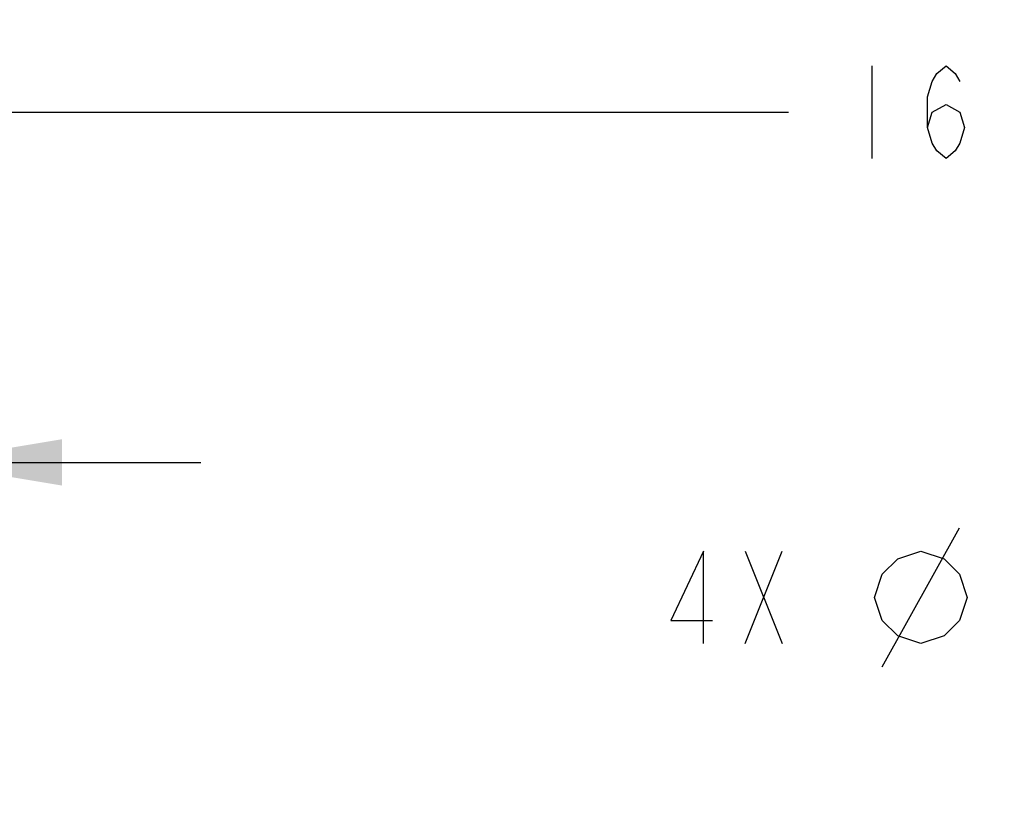
# Model space of a CAD drawing. Units: inches. Extents: x 0 to 22.3, y -0.1 to 17.2.
# Drawn here: x 6.5 to 7.9, y 8.9 to 10 of the extents above; entities that cross this region are included whole.
import ezdxf

# ---------------------------------------------------------------- set-up
doc = ezdxf.new("R2010")
doc.units = ezdxf.units.IN
doc.header["$LTSCALE"] = 1.21
doc.header["$MEASUREMENT"] = 0
doc.layers.get('0').update_dxf_attribs({"linetype": 'CONTINUOUS'})
doc.layers.add('DIMENSIONS', color=7, linetype='CONTINUOUS')
doc.styles.get("Standard").update_dxf_attribs({"font": 'txt', "width": 0.8})
doc.dimstyles.new('DIMSTYLE_2', dxfattribs={"dimtxt": 0.125, "dimasz": 0.1875, "dimexe": 0.125, "dimexo": 0.0625, "dimgap": 0.0625, "dimtad": 0, "dimtih": 1, "dimtoh": 1, "dimlfac": 4, "dimzin": 4, "dimdsep": 46, "dimtxsty": 'STANDARD', "dimblk": '_FILLED', "dimblk1": '_FILLED', "dimblk2": '_FILLED', "dimcen": 0.09, "dimadec": 0, "dimazin": 0, "dimtp": 0.0001, "dimtm": 0.0001, "dimtfac": 1, "dimtofl": 0, "dimtmove": 0, "dimatfit": 3, "dimldrblk": '_FILLED', "dimfxl": 1, "dimtolj": 1, "dimtzin": 4, "dimarcsym": 0})
doc.dimstyles.new('DIMSTYLE_3', dxfattribs={"dimtxt": 0.125, "dimasz": 0.1875, "dimexe": 0.125, "dimexo": 0.0625, "dimgap": 0.09, "dimtad": 0, "dimtih": 1, "dimtoh": 1, "dimlfac": 4, "dimzin": 4, "dimdsep": 46, "dimtxsty": 'STANDARD', "dimblk": '_FILLED', "dimblk1": '_FILLED', "dimblk2": '_FILLED', "dimcen": 0.09, "dimadec": 0, "dimazin": 0, "dimtp": 0.0001, "dimtm": 0.0001, "dimtfac": 1, "dimtmove": 0, "dimatfit": 2, "dimldrblk": '_FILLED', "dimfxl": 1, "dimtolj": 1, "dimtzin": 4, "dimarcsym": 0})

# ---------------------------------------------------------------- blocks, each defined once
blk = doc.blocks.new('_FILLED')
at = {"color": 0, "linetype": 'BYBLOCK'}
blk.add_solid([(0, 0), (-1, 0.1667), (-1, -0.1667)], dxfattribs=at)
blk = doc.blocks.new('*D10')
at = {"layer": 'DIMENSIONS', "color": 2, "linetype": 'CONTINUOUS'}
for p, q in [((5.8277, 8.2334), (5.8277, 9.5174)), ((6.3902, 8.2687), (6.3902, 9.5174)), ((5.8277, 9.3924), (5.4527, 9.3924)), ((6.3902, 9.3924), (6.7652, 9.3924))]:
    blk.add_line(p, q, dxfattribs=at)
at = {"layer": 'DIMENSIONS', "color": 2, "linetype": 'CONTINUOUS', "xscale": 0.1875, "yscale": 0.1875, "zscale": 0.1875}
for p, rotation in [((5.8277, 9.3924), 0.0013472228), ((6.3902, 9.3924), 180.0013472228)]:
    blk.add_blockref('_FILLED', p, dxfattribs=dict(at, rotation=rotation))
blk = doc.blocks.new('*D11')
at = {"layer": 'DIMENSIONS', "color": 2, "linetype": 'CONTINUOUS'}
for p, q in [((5.8277, 8.2334), (5.8277, 9.9903)), ((9.9152, 9.6903), (9.9152, 9.9903)), ((5.8277, 9.8653), (7.559, 9.8653)), ((9.9152, 9.8653), (8.184, 9.8653))]:
    blk.add_line(p, q, dxfattribs=at)
at = {"layer": 'DIMENSIONS', "color": 2, "linetype": 'CONTINUOUS', "xscale": 0.1875, "yscale": 0.1875, "zscale": 0.1875, "rotation": 180}
blk.add_blockref('_FILLED', (5.8277, 9.8653), dxfattribs=at)
at = {"layer": 'DIMENSIONS', "color": 2, "linetype": 'CONTINUOUS', "xscale": 0.1875, "yscale": 0.1875, "zscale": 0.1875}
blk.add_blockref('_FILLED', (9.9152, 9.8653), dxfattribs=at)
blk = doc.blocks.new('*D20')
at = {"layer": 'DIMENSIONS', "color": 2, "linetype": 'CONTINUOUS'}
for p, q in [((8.8918, 9.2101), (8.7043, 9.2101)), ((9.4365, 8.5356), (8.8918, 9.2101))]:
    blk.add_line(p, q, dxfattribs=at)
at = {"layer": 'DIMENSIONS', "color": 2, "linetype": 'CONTINUOUS', "xscale": 0.1875, "yscale": 0.1875, "zscale": 0.1875, "rotation": 308.9235188421}
blk.add_blockref('_FILLED', (9.4365, 8.5356), dxfattribs=at)

msp = doc.modelspace()

# ---------------------------------------------------------------- linework, layer by layer
at = {"layer": 'DIMENSIONS', "color": 2, "linetype": 'CONTINUOUS'}
for p, q in [((7.6715, 9.9278), (7.6715, 9.8028)), ((7.6855, 9.1164), (7.7897, 9.3039)), ((7.5001, 9.1476), (7.5501, 9.2726)), ((7.5001, 9.2726), (7.5501, 9.1476))]:
    msp.add_line(p, q, dxfattribs=at)
for points in [[(7.7465, 9.8445), (7.7527, 9.8653), (7.7715, 9.8757), (7.7902, 9.8653), (7.7965, 9.8445), (7.7902, 9.8236), (7.784, 9.8132), (7.7715, 9.8028), (7.759, 9.8132), (7.7527, 9.8236), (7.7465, 9.8445), (7.7465, 9.8861), (7.7527, 9.907), (7.759, 9.9174), (7.7715, 9.9278), (7.784, 9.9174), (7.7902, 9.907)], [(7.4438, 9.1476), (7.4438, 9.2726), (7.4001, 9.1789), (7.4563, 9.1789)], [(7.6751, 9.2101), (7.6855, 9.2414), (7.7063, 9.2622), (7.7376, 9.2726), (7.7688, 9.2622), (7.7897, 9.2414), (7.8001, 9.2101), (7.7897, 9.1789), (7.7688, 9.158), (7.7376, 9.1476), (7.7063, 9.158), (7.6855, 9.1789), (7.6751, 9.2101)]]:
    msp.add_lwpolyline(points, dxfattribs=at)

# ---------------------------------------------------------------- dimensions: what is measured, and where the dimension line sits
for base, p1, p2, angle, picture, middle in [((5.8277, 9.8653), (9.9152, 9.6278), (5.8277, 8.1709), 180, '*D11', (7.6215, 9.8028)), ((6.3902, 9.3924), (5.8277, 8.1709), (6.3902, 8.2062), 0.0013, '*D10', (5.909, 9.3299))]:
    dim = msp.add_linear_dim(base=base, p1=p1, p2=p2, angle=angle, dimstyle='DIMSTYLE_2', dxfattribs=at)
    dim.commit()
    dim.dimension.update_dxf_attribs({"geometry": picture, "text_midpoint": middle, "dimtype": 160})
dim = msp.add_diameter_dim_2p(p1=(9.4365, 8.5356), p2=(9.5543, 8.3897), text='4X %%c<> THRU', dimstyle='DIMSTYLE_3', override={"dimpost": '<>'}, dxfattribs=at)
dim.commit()
dim.dimension.update_dxf_attribs({"geometry": '*D20', "text_midpoint": (7.3751, 9.1476), "dimtype": 163})

doc.saveas('drawing.dxf')
